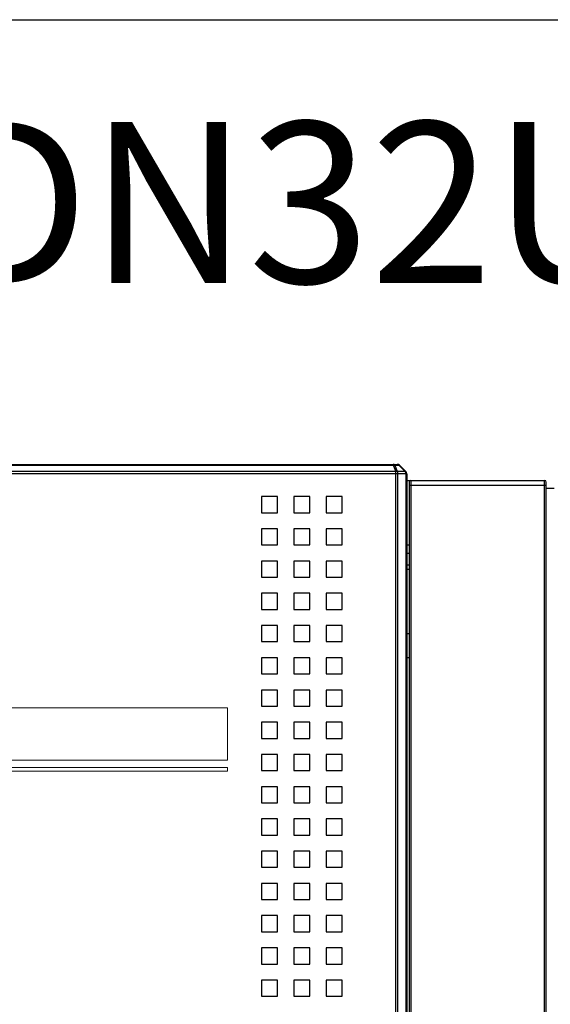
# Model space of a CAD drawing. Units: millimetres. Extents: x 1815 to 2892, y 1062 to 1584.
# Drawn here: x 2230 to 2263, y 1489 to 1550 of the extents above; entities that cross this region are included whole.
import ezdxf
from ezdxf.enums import TextEntityAlignment as Align

# ---------------------------------------------------------------- set-up
doc = ezdxf.new("R2010")
doc.units = ezdxf.units.MM
for name, color, linetype in [('3_ALL_AXES', 7, 'Continuous'), ('7_ALL_FEATURES', 7, 'Continuous'), ('Layer 1', 7, 'Continuous')]:
    doc.layers.add(name, color=color, linetype=linetype)
doc.layers.add('AM_6_Text', color=7, linetype='Continuous', lineweight=20)
doc.styles.add('WHGTXT', font='simplex', dxfattribs={"bigfont": 'whgtxt'})

msp = doc.modelspace()

# ---------------------------------------------------------------- linework, layer by layer
at = {"color": 7, "linetype": 'Continuous'}
for p, q in [((2211.488, 1522.594), (2253.622, 1522.594)), ((2211.747, 1522.536), (2253.364, 1522.536)), ((2253.364, 1522.594), (2253.364, 1522.536)), ((2253.364, 1522.536), (2253.522, 1522.153)), ((2253.464, 1522.536), (2253.622, 1522.153)), ((2253.464, 1522.536), (2253.722, 1522.536)), ((2253.722, 1522.536), (2254.105, 1522.153)), ((2253.764, 1522.536), (2254.147, 1522.153)), ((2254.205, 1522.011), (2210.905, 1522.011)), ((2253.522, 1522.153), (2211.588, 1522.153)), ((2253.522, 1457.671), (2253.522, 1522.153)), ((2254.105, 1522.153), (2253.622, 1522.153)), ((2253.664, 1457.671), (2253.664, 1522.011)), ((2254.147, 1522.011), (2254.147, 1457.521)), ((2254.205, 1522.011), (2254.205, 1457.521)), ((2254.205, 1517.094), (2254.355, 1517.094))]:
    msp.add_line(p, q, dxfattribs=at)
msp.add_lwpolyline([(2171.604, 1550.183), (2532.01, 1550.183), (2532.01, 1306.061), (2171.604, 1306.061)], close=True)
for centre, radius, start, end in [((2253.622, 1522.394), 0.2, 45, 90), ((2253.868, 1522.012), 0.279, 359.97193, 10.66501), ((2254.005, 1522.011), 0.2, 0, 45)]:
    msp.add_arc(centre, radius, start, end, dxfattribs=at)
for points, knots in [([(2253.464, 1522.536), (2253.452, 1522.553), (2253.423, 1522.582), (2253.383, 1522.594), (2253.364, 1522.594)], [0, 0, 0, 0, 0.528927, 1, 1, 1, 1]), ([(2253.622, 1522.594), (2253.641, 1522.594), (2253.681, 1522.582), (2253.71, 1522.553), (2253.722, 1522.536)], [0, 0, 0, 0, 0.471073, 1, 1, 1, 1]), ([(2253.722, 1522.536), (2253.727, 1522.537), (2253.74, 1522.542), (2253.757, 1522.542), (2253.764, 1522.536)], [0, 0, 0, 0, 0.33922, 1, 1, 1, 1]), ([(2253.622, 1522.153), (2253.615, 1522.155), (2253.582, 1522.16), (2253.548, 1522.158), (2253.522, 1522.153)], [0, 0, 0, 0, 0.235577, 1, 1, 1, 1]), ([(2253.664, 1522.011), (2253.664, 1522.024), (2253.661, 1522.074), (2253.644, 1522.123), (2253.622, 1522.153)], [0, 0, 0, 0, 0.263156, 1, 1, 1, 1]), ([(2254.147, 1522.153), (2254.145, 1522.155), (2254.132, 1522.162), (2254.116, 1522.157), (2254.105, 1522.153)], [0, 0, 0, 0, 0.184588, 1, 1, 1, 1])]:
    msp.add_open_spline(points, degree=3, knots=knots, dxfattribs=at)
for points in [[(2253.364, 1522.536), (2253.386, 1522.54), (2253.41, 1522.542), (2253.432, 1522.541)], [(2253.432, 1522.541), (2253.443, 1522.54), (2253.454, 1522.538), (2253.464, 1522.536)], [(2254.105, 1522.153), (2254.114, 1522.14), (2254.122, 1522.126), (2254.128, 1522.111)], [(2254.128, 1522.111), (2254.134, 1522.096), (2254.139, 1522.08), (2254.142, 1522.063)]]:
    msp.add_open_spline(points, degree=3, dxfattribs=at)
at = {"layer": '3_ALL_AXES', "color": 7, "linetype": 'Continuous'}
msp.add_line((2254.355, 1516.344), (2254.205, 1516.344), dxfattribs=at)
at = {"layer": '7_ALL_FEATURES', "color": 7, "linetype": 'Continuous'}
for p, q in [((2254.205, 1521.594), (2262.755, 1521.594)), ((2254.355, 1521.494), (2254.355, 1454.969)), ((2254.355, 1521.294), (2262.855, 1521.294)), ((2254.455, 1521.594), (2254.455, 1431.594)), ((2262.755, 1431.594), (2262.755, 1521.594)), ((2262.855, 1431.694), (2262.855, 1521.494)), ((2245.205, 1520.594), (2245.205, 1519.594)), ((2246.205, 1520.594), (2245.205, 1520.594)), ((2246.205, 1519.594), (2246.205, 1520.594)), ((2247.205, 1520.594), (2247.205, 1519.594)), ((2248.205, 1520.594), (2247.205, 1520.594)), ((2248.205, 1519.594), (2248.205, 1520.594)), ((2249.205, 1520.594), (2249.205, 1519.594)), ((2250.205, 1520.594), (2249.205, 1520.594)), ((2250.205, 1519.594), (2250.205, 1520.594)), ((2263.355, 1521.094), (2262.855, 1521.094)), ((2245.205, 1519.594), (2246.205, 1519.594)), ((2247.205, 1519.594), (2248.205, 1519.594)), ((2249.205, 1519.594), (2250.205, 1519.594)), ((2245.205, 1518.594), (2245.205, 1517.594)), ((2246.205, 1518.594), (2245.205, 1518.594)), ((2246.205, 1517.594), (2246.205, 1518.594)), ((2247.205, 1518.594), (2247.205, 1517.594)), ((2248.205, 1518.594), (2247.205, 1518.594)), ((2248.205, 1517.594), (2248.205, 1518.594)), ((2249.205, 1518.594), (2249.205, 1517.594)), ((2250.205, 1518.594), (2249.205, 1518.594)), ((2250.205, 1517.594), (2250.205, 1518.594)), ((2245.205, 1517.594), (2246.205, 1517.594)), ((2247.205, 1517.594), (2248.205, 1517.594)), ((2249.205, 1517.594), (2250.205, 1517.594)), ((2254.205, 1517.594), (2254.355, 1517.594)), ((2245.205, 1516.594), (2245.205, 1515.594)), ((2246.205, 1516.594), (2245.205, 1516.594)), ((2246.205, 1515.594), (2246.205, 1516.594)), ((2247.205, 1516.594), (2247.205, 1515.594)), ((2248.205, 1516.594), (2247.205, 1516.594)), ((2248.205, 1515.594), (2248.205, 1516.594)), ((2249.205, 1516.594), (2249.205, 1515.594)), ((2250.205, 1516.594), (2249.205, 1516.594)), ((2250.205, 1515.594), (2250.205, 1516.594)), ((2254.205, 1516.094), (2254.355, 1516.094)), ((2245.205, 1515.594), (2246.205, 1515.594)), ((2247.205, 1515.594), (2248.205, 1515.594)), ((2249.205, 1515.594), (2250.205, 1515.594)), ((2245.205, 1514.594), (2245.205, 1513.594)), ((2246.205, 1514.594), (2245.205, 1514.594)), ((2246.205, 1513.594), (2246.205, 1514.594)), ((2247.205, 1514.594), (2247.205, 1513.594)), ((2248.205, 1514.594), (2247.205, 1514.594)), ((2248.205, 1513.594), (2248.205, 1514.594)), ((2249.205, 1514.594), (2249.205, 1513.594)), ((2250.205, 1514.594), (2249.205, 1514.594)), ((2250.205, 1513.594), (2250.205, 1514.594)), ((2245.205, 1513.594), (2246.205, 1513.594)), ((2247.205, 1513.594), (2248.205, 1513.594)), ((2249.205, 1513.594), (2250.205, 1513.594)), ((2245.205, 1512.594), (2245.205, 1511.594)), ((2246.205, 1512.594), (2245.205, 1512.594)), ((2246.205, 1511.594), (2246.205, 1512.594)), ((2247.205, 1512.594), (2247.205, 1511.594)), ((2248.205, 1512.594), (2247.205, 1512.594)), ((2248.205, 1511.594), (2248.205, 1512.594)), ((2249.205, 1512.594), (2249.205, 1511.594)), ((2250.205, 1512.594), (2249.205, 1512.594)), ((2250.205, 1511.594), (2250.205, 1512.594)), ((2254.205, 1512.094), (2254.355, 1512.094)), ((2245.205, 1511.594), (2246.205, 1511.594)), ((2247.205, 1511.594), (2248.205, 1511.594)), ((2249.205, 1511.594), (2250.205, 1511.594)), ((2245.205, 1510.594), (2245.205, 1509.594)), ((2246.205, 1510.594), (2245.205, 1510.594)), ((2246.205, 1509.594), (2246.205, 1510.594)), ((2247.205, 1510.594), (2247.205, 1509.594)), ((2248.205, 1510.594), (2247.205, 1510.594)), ((2248.205, 1509.594), (2248.205, 1510.594)), ((2249.205, 1510.594), (2249.205, 1509.594)), ((2250.205, 1510.594), (2249.205, 1510.594)), ((2250.205, 1509.594), (2250.205, 1510.594)), ((2254.355, 1510.594), (2254.205, 1510.594)), ((2245.205, 1509.594), (2246.205, 1509.594)), ((2247.205, 1509.594), (2248.205, 1509.594)), ((2249.205, 1509.594), (2250.205, 1509.594)), ((2245.205, 1508.594), (2245.205, 1507.594)), ((2246.205, 1508.594), (2245.205, 1508.594)), ((2246.205, 1507.594), (2246.205, 1508.594)), ((2247.205, 1508.594), (2247.205, 1507.594)), ((2248.205, 1508.594), (2247.205, 1508.594)), ((2248.205, 1507.594), (2248.205, 1508.594)), ((2249.205, 1508.594), (2249.205, 1507.594)), ((2250.205, 1508.594), (2249.205, 1508.594)), ((2250.205, 1507.594), (2250.205, 1508.594)), ((2245.205, 1507.594), (2246.205, 1507.594)), ((2247.205, 1507.594), (2248.205, 1507.594)), ((2249.205, 1507.594), (2250.205, 1507.594)), ((2245.205, 1506.594), (2245.205, 1505.594)), ((2246.205, 1506.594), (2245.205, 1506.594)), ((2246.205, 1505.594), (2246.205, 1506.594)), ((2247.205, 1506.594), (2247.205, 1505.594)), ((2248.205, 1506.594), (2247.205, 1506.594)), ((2248.205, 1505.594), (2248.205, 1506.594)), ((2249.205, 1506.594), (2249.205, 1505.594)), ((2250.205, 1506.594), (2249.205, 1506.594)), ((2250.205, 1505.594), (2250.205, 1506.594)), ((2245.205, 1505.594), (2246.205, 1505.594)), ((2247.205, 1505.594), (2248.205, 1505.594)), ((2249.205, 1505.594), (2250.205, 1505.594)), ((2245.205, 1504.594), (2245.205, 1503.594)), ((2246.205, 1504.594), (2245.205, 1504.594)), ((2246.205, 1503.594), (2246.205, 1504.594)), ((2247.205, 1504.594), (2247.205, 1503.594)), ((2248.205, 1504.594), (2247.205, 1504.594)), ((2248.205, 1503.594), (2248.205, 1504.594)), ((2249.205, 1504.594), (2249.205, 1503.594)), ((2250.205, 1504.594), (2249.205, 1504.594)), ((2250.205, 1503.594), (2250.205, 1504.594)), ((2245.205, 1503.594), (2246.205, 1503.594)), ((2247.205, 1503.594), (2248.205, 1503.594)), ((2249.205, 1503.594), (2250.205, 1503.594)), ((2245.205, 1502.594), (2245.205, 1501.594)), ((2246.205, 1502.594), (2245.205, 1502.594)), ((2246.205, 1501.594), (2246.205, 1502.594)), ((2247.205, 1502.594), (2247.205, 1501.594)), ((2248.205, 1502.594), (2247.205, 1502.594)), ((2248.205, 1501.594), (2248.205, 1502.594)), ((2249.205, 1502.594), (2249.205, 1501.594)), ((2250.205, 1502.594), (2249.205, 1502.594)), ((2250.205, 1501.594), (2250.205, 1502.594)), ((2245.205, 1501.594), (2246.205, 1501.594)), ((2247.205, 1501.594), (2248.205, 1501.594)), ((2249.205, 1501.594), (2250.205, 1501.594)), ((2245.205, 1500.594), (2245.205, 1499.594)), ((2246.205, 1500.594), (2245.205, 1500.594)), ((2246.205, 1499.594), (2246.205, 1500.594)), ((2247.205, 1500.594), (2247.205, 1499.594)), ((2248.205, 1500.594), (2247.205, 1500.594)), ((2248.205, 1499.594), (2248.205, 1500.594)), ((2249.205, 1500.594), (2249.205, 1499.594)), ((2250.205, 1500.594), (2249.205, 1500.594)), ((2250.205, 1499.594), (2250.205, 1500.594)), ((2245.205, 1499.594), (2246.205, 1499.594)), ((2247.205, 1499.594), (2248.205, 1499.594)), ((2249.205, 1499.594), (2250.205, 1499.594)), ((2245.205, 1498.594), (2245.205, 1497.594)), ((2246.205, 1498.594), (2245.205, 1498.594)), ((2246.205, 1497.594), (2246.205, 1498.594)), ((2247.205, 1498.594), (2247.205, 1497.594)), ((2248.205, 1498.594), (2247.205, 1498.594)), ((2248.205, 1497.594), (2248.205, 1498.594)), ((2249.205, 1498.594), (2249.205, 1497.594)), ((2250.205, 1498.594), (2249.205, 1498.594)), ((2250.205, 1497.594), (2250.205, 1498.594)), ((2245.205, 1497.594), (2246.205, 1497.594)), ((2247.205, 1497.594), (2248.205, 1497.594)), ((2249.205, 1497.594), (2250.205, 1497.594)), ((2245.205, 1496.594), (2245.205, 1495.594)), ((2246.205, 1496.594), (2245.205, 1496.594)), ((2246.205, 1495.594), (2246.205, 1496.594)), ((2247.205, 1496.594), (2247.205, 1495.594)), ((2248.205, 1496.594), (2247.205, 1496.594)), ((2248.205, 1495.594), (2248.205, 1496.594)), ((2249.205, 1496.594), (2249.205, 1495.594)), ((2250.205, 1496.594), (2249.205, 1496.594)), ((2250.205, 1495.594), (2250.205, 1496.594)), ((2245.205, 1495.594), (2246.205, 1495.594)), ((2247.205, 1495.594), (2248.205, 1495.594)), ((2249.205, 1495.594), (2250.205, 1495.594)), ((2245.205, 1494.594), (2245.205, 1493.594)), ((2246.205, 1494.594), (2245.205, 1494.594)), ((2246.205, 1493.594), (2246.205, 1494.594)), ((2247.205, 1494.594), (2247.205, 1493.594)), ((2248.205, 1494.594), (2247.205, 1494.594)), ((2248.205, 1493.594), (2248.205, 1494.594)), ((2249.205, 1494.594), (2249.205, 1493.594)), ((2250.205, 1494.594), (2249.205, 1494.594)), ((2250.205, 1493.594), (2250.205, 1494.594)), ((2245.205, 1493.594), (2246.205, 1493.594)), ((2247.205, 1493.594), (2248.205, 1493.594)), ((2249.205, 1493.594), (2250.205, 1493.594)), ((2245.205, 1492.594), (2245.205, 1491.594)), ((2246.205, 1492.594), (2245.205, 1492.594)), ((2246.205, 1491.594), (2246.205, 1492.594)), ((2247.205, 1492.594), (2247.205, 1491.594)), ((2248.205, 1492.594), (2247.205, 1492.594)), ((2248.205, 1491.594), (2248.205, 1492.594)), ((2249.205, 1492.594), (2249.205, 1491.594)), ((2250.205, 1492.594), (2249.205, 1492.594)), ((2250.205, 1491.594), (2250.205, 1492.594)), ((2245.205, 1491.594), (2246.205, 1491.594)), ((2247.205, 1491.594), (2248.205, 1491.594)), ((2249.205, 1491.594), (2250.205, 1491.594)), ((2245.205, 1490.594), (2245.205, 1489.594)), ((2246.205, 1490.594), (2245.205, 1490.594)), ((2246.205, 1489.594), (2246.205, 1490.594)), ((2247.205, 1490.594), (2247.205, 1489.594)), ((2248.205, 1490.594), (2247.205, 1490.594)), ((2248.205, 1489.594), (2248.205, 1490.594)), ((2249.205, 1490.594), (2249.205, 1489.594)), ((2250.205, 1490.594), (2249.205, 1490.594)), ((2250.205, 1489.594), (2250.205, 1490.594)), ((2245.205, 1489.594), (2246.205, 1489.594)), ((2247.205, 1489.594), (2248.205, 1489.594)), ((2249.205, 1489.594), (2250.205, 1489.594))]:
    msp.add_line(p, q, dxfattribs=at)
for centre, start, end in [((2254.455, 1521.494), 90, 180), ((2262.755, 1521.494), 0, 90)]:
    msp.add_arc(centre, 0.1, start, end, dxfattribs=at)
at = {"layer": 'Layer 1', "color": 7, "lineweight": 9}
for points in [[(2213.805, 1507.49), (2213.805, 1504.242), (2243.104, 1504.242), (2243.104, 1507.49), (2213.805, 1507.49)], [(2243.104, 1503.554), (2213.805, 1503.554), (2213.805, 1503.796), (2243.104, 1503.796), (2243.104, 1503.554)]]:
    msp.add_lwpolyline(points, dxfattribs=at)

# ---------------------------------------------------------------- texts
at = {"layer": 'AM_6_Text', "style": 'WHGTXT'}
msp.add_text('XBC-DN32UP', height=10, dxfattribs=at).set_placement((2236.457, 1538.844), align=Align.MIDDLE_CENTER)

doc.saveas('drawing.dxf')
